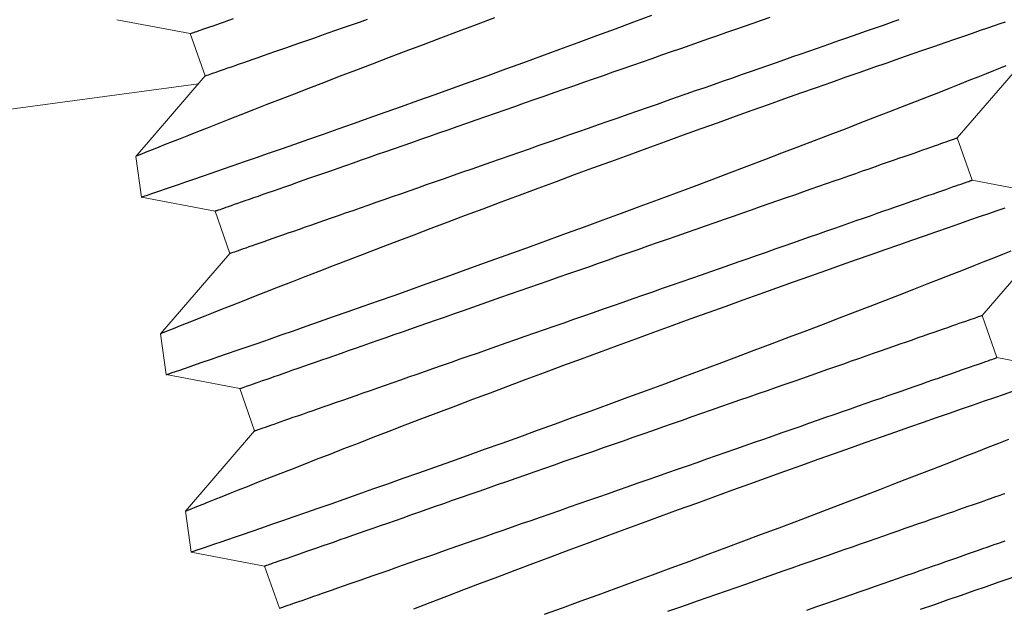
# Model space of a CAD drawing. Extents: x -47 to 454, y -35 to 364.
# Drawn here: x 14 to 14, y -15 to -14 of the extents above; entities that cross this region are included whole.
import ezdxf

# ---------------------------------------------------------------- set-up
doc = ezdxf.new("R2010")
doc.units = 0
doc.header["$MEASUREMENT"] = 0
doc.layers.get('0').update_dxf_attribs({"linetype": 'CONTINUOUS', "lineweight": 15})
doc.layers.add('Text', color=7, linetype='CONTINUOUS')

msp = doc.modelspace()

# ---------------------------------------------------------------- hatches: boundary and pattern name
at = {"layer": 'Text'}
h = msp.add_hatch(dxfattribs=at)
h.set_pattern_fill('ANSI37', color=8, scale=2.5, style=0)
h.set_pattern_definition([(45, (3.2421, -3.03457), (-0.2209709, 0.2209709), []), (135, (3.2421, -3.03457), (-0.2209709, -0.2209709), [])])
edge = h.paths.add_edge_path(flags=16)
edge.add_arc((15.24432, -23.58727), 9.75, 0, 360)
edge = h.paths.add_edge_path()
edge.add_arc((15.24432, -23.58727), 10, 0, 360)

# ---------------------------------------------------------------- linework, layer by layer
for p, q in [((13.99872, -14.33901), (14.01925, -14.3429)), ((14.01925, -14.3429), (14.02337, -14.3547)), ((14.23328, -14.37199), (14.25261, -14.34955)), ((14.02337, -14.3547), (14.00404, -14.37715)), ((14.23741, -14.38379), (14.23328, -14.37199)), ((14.00404, -14.37714), (14.00563, -14.38853)), ((14.25794, -14.38769), (14.23741, -14.38379)), ((14.00563, -14.38853), (14.02616, -14.39242)), ((14.02616, -14.39242), (14.03029, -14.40422)), ((14.2402, -14.42151), (14.25953, -14.39907)), ((14.03029, -14.40422), (14.01096, -14.42666)), ((14.24432, -14.43331), (14.2402, -14.42151)), ((14.01095, -14.42666), (14.01254, -14.43805)), ((14.26485, -14.43721), (14.24432, -14.43331)), ((14.01254, -14.43805), (14.03308, -14.44194)), ((14.03308, -14.44194), (14.0372, -14.45374)), ((14.0372, -14.45374), (14.01787, -14.47618)), ((14.01787, -14.47618), (14.01946, -14.48757)), ((14.01946, -14.48757), (14.03999, -14.49146)), ((14.03999, -14.49146), (14.04412, -14.50326))]:
    msp.add_line(p, q)
for radius in [10, 9.75]:
    msp.add_circle((15.24432, -23.58727), radius)
msp.add_arc((15.24432, -23.58727), 9.5, 76.464809, 103.535191)
at = {"color": 8}
for start, end in [(277.546514, 96.256562), (97.546514, 276.256562)]:
    msp.add_arc((15.24432, -23.58727), 9.31103, start, end, dxfattribs=at)
at = {"layer": 'Text', "color": 8, "flags": 128}
for points in [[(14.00564, -14.38853), (14.00563, -14.38853), (14.00575, -14.38849), (14.00607, -14.38838), (14.00659, -14.3882), (14.0073, -14.38796), (14.00822, -14.38764), (14.00937, -14.38725), (14.01072, -14.38679), (14.01228, -14.38625), (14.01403, -14.38565), (14.01592, -14.385), (14.018, -14.38428), (14.02026, -14.38351), (14.02269, -14.38267), (14.02536, -14.38174), (14.02821, -14.38076), (14.03123, -14.37971), (14.03441, -14.37861), (14.03769, -14.37747), (14.04111, -14.37628), (14.04468, -14.37503), (14.04837, -14.37374), (14.05231, -14.37236), (14.05637, -14.37093), (14.06054, -14.36946), (14.06483, -14.36795), (14.06918, -14.36641), (14.07362, -14.36483), (14.07815, -14.36322), (14.08275, -14.36158), (14.08755, -14.35986), (14.09242, -14.35811), (14.09735, -14.35634), (14.10233, -14.35454), (14.10729, -14.35274), (14.11229, -14.35093), (14.11731, -14.34909), (14.12234, -14.34725), (14.12752, -14.34535), (14.1327, -14.34345), (14.13786, -14.34154), (14.14299, -14.33963), (14.14801, -14.33776)], [(14.10413, -14.33852), (14.09902, -14.34042), (14.09396, -14.34232), (14.08905, -14.34416), (14.08419, -14.34599), (14.07941, -14.3478), (14.07472, -14.34958), (14.06997, -14.35138), (14.06532, -14.35316), (14.06078, -14.3549), (14.05637, -14.3566), (14.05223, -14.35819), (14.04821, -14.35975), (14.04432, -14.36126), (14.04058, -14.36271), (14.03688, -14.36416), (14.03334, -14.36554), (14.02997, -14.36686), (14.02678, -14.36812), (14.02393, -14.36924), (14.02124, -14.3703), (14.01874, -14.37129), (14.01641, -14.37221), (14.01422, -14.37309), (14.01223, -14.37388), (14.01044, -14.37459), (14.00887, -14.37522), (14.00759, -14.37573), (14.0065, -14.37616), (14.0056, -14.37652), (14.00491, -14.3768), (14.00441, -14.377), (14.00412, -14.37711), (14.00405, -14.37714)], [(14.2466, -14.33968), (14.24518, -14.34017), (14.24353, -14.34074), (14.24168, -14.34137), (14.23963, -14.34207), (14.2374, -14.34284), (14.23504, -14.34366), (14.23251, -14.34453), (14.22981, -14.34547), (14.22695, -14.34646), (14.22384, -14.34753), (14.22057, -14.34867), (14.21715, -14.34986), (14.21358, -14.35111), (14.20992, -14.35238), (14.20613, -14.35371), (14.20222, -14.35508), (14.19819, -14.3565), (14.19394, -14.358), (14.18957, -14.35954), (14.18511, -14.36113), (14.18055, -14.36274), (14.17595, -14.36438), (14.17128, -14.36605), (14.16654, -14.36775), (14.16174, -14.36948), (14.15676, -14.37127), (14.15173, -14.37309), (14.14667, -14.37493), (14.14159, -14.37678), (14.13654, -14.37863), (14.13147, -14.38048), (14.12641, -14.38234), (14.12136, -14.38421), (14.11619, -14.38612), (14.11104, -14.38804), (14.10593, -14.38994), (14.10087, -14.39184), (14.09596, -14.39368), (14.09111, -14.39551), (14.08633, -14.39732), (14.08163, -14.3991), (14.07689, -14.4009), (14.07224, -14.40268), (14.0677, -14.40442), (14.06328, -14.40612), (14.05914, -14.40771), (14.05512, -14.40927), (14.05124, -14.41078), (14.04749, -14.41223), (14.04379, -14.41368), (14.04025, -14.41506), (14.03688, -14.41638), (14.0337, -14.41764), (14.03084, -14.41876), (14.02816, -14.41982), (14.02565, -14.42081), (14.02333, -14.42173), (14.02113, -14.4226), (14.01914, -14.4234), (14.01735, -14.42411), (14.01578, -14.42473), (14.0145, -14.42525), (14.01341, -14.42568), (14.01252, -14.42604), (14.01183, -14.42632), (14.01132, -14.42652), (14.01103, -14.42663), (14.01097, -14.42666)], [(14.01925, -14.3429), (14.01929, -14.34289), (14.0194, -14.34285), (14.01959, -14.34278), (14.01985, -14.34269), (14.0202, -14.34257), (14.02061, -14.34243), (14.0211, -14.34226), (14.02167, -14.34206), (14.02231, -14.34183), (14.02302, -14.34158), (14.02381, -14.34131), (14.02467, -14.34101), (14.0256, -14.34068), (14.02661, -14.34033), (14.02768, -14.33996), (14.02882, -14.33956), (14.03003, -14.33914), (14.03131, -14.33869)], [(14.02337, -14.3547), (14.02341, -14.35469), (14.02352, -14.35465), (14.02371, -14.35458), (14.02398, -14.35449), (14.02432, -14.35437), (14.02474, -14.35423), (14.02523, -14.35406), (14.02579, -14.35386), (14.02643, -14.35363), (14.02715, -14.35338), (14.02793, -14.35311), (14.02879, -14.35281), (14.02973, -14.35248), (14.03073, -14.35213), (14.0318, -14.35176), (14.03294, -14.35136), (14.03416, -14.35094), (14.03544, -14.35049), (14.03678, -14.35002), (14.03819, -14.34953), (14.03967, -14.34901), (14.04121, -14.34847), (14.04281, -14.34791), (14.04448, -14.34733), (14.0462, -14.34673), (14.04799, -14.3461), (14.04983, -14.34546), (14.05172, -14.3448), (14.05367, -14.34412), (14.05568, -14.34342), (14.05773, -14.3427), (14.05984, -14.34196), (14.06199, -14.34121), (14.06419, -14.34044), (14.06643, -14.33966), (14.06872, -14.33886)], [(14.02616, -14.39242), (14.0262, -14.39241), (14.02631, -14.39237), (14.0265, -14.3923), (14.02677, -14.39221), (14.02711, -14.39209), (14.02753, -14.39195), (14.02802, -14.39177), (14.02859, -14.39158), (14.02923, -14.39135), (14.02994, -14.3911), (14.03073, -14.39083), (14.03159, -14.39053), (14.03252, -14.3902), (14.03352, -14.38985), (14.03459, -14.38948), (14.03574, -14.38908), (14.03695, -14.38865), (14.03823, -14.38821), (14.03957, -14.38774), (14.04099, -14.38724), (14.04246, -14.38673), (14.044, -14.38619), (14.04561, -14.38563), (14.04727, -14.38505), (14.04899, -14.38445), (14.05078, -14.38382), (14.05262, -14.38318), (14.05451, -14.38252), (14.05646, -14.38184), (14.05847, -14.38114), (14.06052, -14.38042), (14.06263, -14.37968), (14.06478, -14.37893), (14.06698, -14.37816), (14.06923, -14.37738), (14.07151, -14.37658), (14.07384, -14.37576), (14.07621, -14.37494), (14.07862, -14.37409), (14.08107, -14.37324), (14.08354, -14.37237), (14.08605, -14.3715), (14.0886, -14.37061), (14.09117, -14.36971), (14.09376, -14.3688), (14.09638, -14.36789), (14.09903, -14.36696), (14.10169, -14.36603), (14.10437, -14.3651), (14.10707, -14.36415), (14.10979, -14.3632), (14.11252, -14.36225), (14.11525, -14.3613), (14.118, -14.36034), (14.12075, -14.35937), (14.12351, -14.35841), (14.12627, -14.35745), (14.12902, -14.35648), (14.13178, -14.35552), (14.13453, -14.35456), (14.13728, -14.3536), (14.14001, -14.35264), (14.14274, -14.35169), (14.14546, -14.35074), (14.14816, -14.3498), (14.15084, -14.34886), (14.1535, -14.34793), (14.15615, -14.34701), (14.15877, -14.34609), (14.16136, -14.34518), (14.16393, -14.34429), (14.16648, -14.3434), (14.16899, -14.34252), (14.17146, -14.34166), (14.17391, -14.3408), (14.17632, -14.33996), (14.17869, -14.33913), (14.18102, -14.33832)], [(14.03029, -14.40422), (14.03032, -14.40421), (14.03044, -14.40417), (14.03063, -14.4041), (14.03089, -14.40401), (14.03123, -14.40389), (14.03165, -14.40375), (14.03214, -14.40358), (14.03271, -14.40338), (14.03335, -14.40315), (14.03406, -14.4029), (14.03485, -14.40263), (14.03571, -14.40233), (14.03664, -14.402), (14.03764, -14.40165), (14.03872, -14.40128), (14.03986, -14.40088), (14.04107, -14.40046), (14.04235, -14.40001), (14.0437, -14.39954), (14.04511, -14.39904), (14.04659, -14.39853), (14.04813, -14.39799), (14.04973, -14.39743), (14.05139, -14.39685), (14.05312, -14.39625), (14.0549, -14.39562), (14.05674, -14.39498), (14.05864, -14.39432), (14.06059, -14.39364), (14.06259, -14.39294), (14.06465, -14.39222), (14.06675, -14.39148), (14.0689, -14.39073), (14.0711, -14.38996), (14.07335, -14.38918), (14.07564, -14.38838), (14.07797, -14.38756), (14.08034, -14.38674), (14.08274, -14.38589), (14.08519, -14.38504), (14.08767, -14.38417), (14.09018, -14.3833), (14.09272, -14.38241), (14.09529, -14.38151), (14.09788, -14.3806), (14.10051, -14.37969), (14.10315, -14.37877), (14.10581, -14.37783), (14.1085, -14.3769), (14.1112, -14.37595), (14.11391, -14.375), (14.11664, -14.37405), (14.11938, -14.3731), (14.12212, -14.37214), (14.12487, -14.37117), (14.12763, -14.37021), (14.13039, -14.36925), (14.13315, -14.36828), (14.1359, -14.36732), (14.13865, -14.36636), (14.1414, -14.3654), (14.14414, -14.36444), (14.14686, -14.36349), (14.14958, -14.36254), (14.15228, -14.3616), (14.15496, -14.36066), (14.15763, -14.35973), (14.16027, -14.35881), (14.16289, -14.35789), (14.16549, -14.35698), (14.16806, -14.35609), (14.1706, -14.3552), (14.17311, -14.35432), (14.17559, -14.35346), (14.17803, -14.3526), (14.18044, -14.35176), (14.18281, -14.35093), (14.18514, -14.35012), (14.18743, -14.34932), (14.18967, -14.34853), (14.19187, -14.34777), (14.19403, -14.34701), (14.19613, -14.34628), (14.19819, -14.34556), (14.20019, -14.34486), (14.20214, -14.34418), (14.20404, -14.34352), (14.20588, -14.34287), (14.20766, -14.34225), (14.20938, -14.34165), (14.21105, -14.34107), (14.21265, -14.34051), (14.21419, -14.33997), (14.21567, -14.33945), (14.21708, -14.33896)], [(14.01255, -14.43805), (14.01255, -14.43805), (14.01266, -14.43801), (14.01298, -14.4379), (14.0135, -14.43772), (14.01422, -14.43748), (14.01513, -14.43716), (14.01628, -14.43677), (14.01763, -14.4363), (14.01919, -14.43577), (14.02094, -14.43517), (14.02284, -14.43452), (14.02492, -14.4338), (14.02717, -14.43302), (14.0296, -14.43219), (14.03228, -14.43126), (14.03513, -14.43028), (14.03814, -14.42923), (14.04132, -14.42813), (14.0446, -14.42699), (14.04803, -14.42579), (14.05159, -14.42455), (14.05529, -14.42326), (14.05922, -14.42188), (14.06328, -14.42045), (14.06746, -14.41898), (14.07174, -14.41747), (14.07609, -14.41593), (14.08053, -14.41435), (14.08506, -14.41274), (14.08966, -14.4111), (14.09447, -14.40938), (14.09934, -14.40763), (14.10427, -14.40586), (14.10924, -14.40406), (14.11421, -14.40226), (14.11921, -14.40044), (14.12423, -14.39861), (14.12926, -14.39677), (14.13443, -14.39487), (14.13961, -14.39297), (14.14477, -14.39106), (14.14991, -14.38915), (14.15493, -14.38728), (14.15991, -14.38542), (14.16485, -14.38357), (14.16973, -14.38174), (14.17468, -14.37987), (14.17956, -14.37802), (14.18434, -14.3762), (14.18903, -14.37441), (14.19348, -14.37271), (14.19783, -14.37104), (14.20206, -14.36942), (14.20616, -14.36783), (14.21026, -14.36624), (14.2142, -14.36471), (14.218, -14.36323), (14.22163, -14.36181), (14.22494, -14.36052), (14.22809, -14.35928), (14.23107, -14.35811), (14.23387, -14.357), (14.23658, -14.35593), (14.23909, -14.35494), (14.24141, -14.35402), (14.24352, -14.35318), (14.24531, -14.35247), (14.24692, -14.35183)], [(14.03308, -14.44194), (14.03312, -14.44193), (14.03323, -14.44189), (14.03342, -14.44182), (14.03368, -14.44173), (14.03403, -14.44161), (14.03444, -14.44147), (14.03493, -14.44129), (14.0355, -14.4411), (14.03614, -14.44087), (14.03685, -14.44062), (14.03764, -14.44035), (14.0385, -14.44005), (14.03943, -14.43972), (14.04044, -14.43937), (14.04151, -14.439), (14.04265, -14.4386), (14.04386, -14.43817), (14.04514, -14.43773), (14.04649, -14.43726), (14.0479, -14.43676), (14.04938, -14.43625), (14.05092, -14.43571), (14.05252, -14.43515), (14.05418, -14.43457), (14.05591, -14.43397), (14.05769, -14.43334), (14.05953, -14.4327), (14.06143, -14.43204), (14.06338, -14.43136), (14.06538, -14.43066), (14.06744, -14.42994), (14.06954, -14.4292), (14.0717, -14.42845), (14.0739, -14.42768), (14.07614, -14.4269), (14.07843, -14.4261), (14.08076, -14.42528), (14.08313, -14.42446), (14.08554, -14.42361), (14.08798, -14.42276), (14.09046, -14.42189), (14.09297, -14.42102), (14.09551, -14.42013), (14.09808, -14.41923), (14.10068, -14.41832), (14.1033, -14.41741), (14.10594, -14.41648), (14.10861, -14.41555), (14.11129, -14.41462), (14.11399, -14.41367), (14.1167, -14.41272), (14.11943, -14.41177), (14.12217, -14.41081), (14.12491, -14.40986), (14.12767, -14.40889), (14.13042, -14.40793), (14.13318, -14.40697), (14.13594, -14.406), (14.13869, -14.40504), (14.14145, -14.40408), (14.14419, -14.40312), (14.14693, -14.40216), (14.14966, -14.40121), (14.15237, -14.40026), (14.15507, -14.39932), (14.15775, -14.39838), (14.16042, -14.39745), (14.16306, -14.39653), (14.16568, -14.39561), (14.16828, -14.3947), (14.17085, -14.39381), (14.17339, -14.39292), (14.1759, -14.39204), (14.17838, -14.39117), (14.18082, -14.39032), (14.18323, -14.38948), (14.1856, -14.38865), (14.18793, -14.38784), (14.19022, -14.38704), (14.19246, -14.38625), (14.19466, -14.38548), (14.19682, -14.38473), (14.19892, -14.384), (14.20098, -14.38328), (14.20298, -14.38258), (14.20493, -14.3819), (14.20683, -14.38123), (14.20867, -14.38059), (14.21045, -14.37997), (14.21218, -14.37937), (14.21384, -14.37879), (14.21544, -14.37822), (14.21698, -14.37769), (14.21846, -14.37717), (14.21987, -14.37668), (14.22122, -14.37621), (14.2225, -14.37576), (14.22371, -14.37534), (14.22485, -14.37494), (14.22592, -14.37456), (14.22693, -14.37421), (14.22786, -14.37389), (14.22872, -14.37359), (14.22951, -14.37331), (14.23022, -14.37306), (14.23086, -14.37284), (14.23143, -14.37264), (14.23192, -14.37247), (14.23233, -14.37232), (14.23268, -14.3722), (14.23294, -14.37211), (14.23313, -14.37204), (14.23324, -14.372), (14.23328, -14.37199), (14.23328, -14.37199)], [(14.0372, -14.45374), (14.03724, -14.45373), (14.03735, -14.45369), (14.03754, -14.45362), (14.03781, -14.45353), (14.03815, -14.45341), (14.03857, -14.45327), (14.03906, -14.45309), (14.03962, -14.4529), (14.04026, -14.45267), (14.04098, -14.45242), (14.04176, -14.45215), (14.04262, -14.45185), (14.04356, -14.45152), (14.04456, -14.45117), (14.04563, -14.4508), (14.04677, -14.4504), (14.04799, -14.44997), (14.04927, -14.44953), (14.05061, -14.44906), (14.05202, -14.44856), (14.0535, -14.44805), (14.05504, -14.44751), (14.05664, -14.44695), (14.05831, -14.44637), (14.06003, -14.44577), (14.06181, -14.44514), (14.06365, -14.4445), (14.06555, -14.44384), (14.0675, -14.44316), (14.06951, -14.44246), (14.07156, -14.44174), (14.07367, -14.441), (14.07582, -14.44025), (14.07802, -14.43948), (14.08026, -14.4387), (14.08255, -14.4379), (14.08488, -14.43708), (14.08725, -14.43626), (14.08966, -14.43541), (14.0921, -14.43456), (14.09458, -14.43369), (14.09709, -14.43282), (14.09963, -14.43193), (14.1022, -14.43103), (14.1048, -14.43012), (14.10742, -14.42921), (14.11006, -14.42828), (14.11273, -14.42735), (14.11541, -14.42642), (14.11811, -14.42547), (14.12083, -14.42452), (14.12355, -14.42357), (14.12629, -14.42262), (14.12904, -14.42166), (14.13179, -14.42069), (14.13454, -14.41973), (14.1373, -14.41877), (14.14006, -14.4178), (14.14282, -14.41684), (14.14557, -14.41588), (14.14832, -14.41492), (14.15105, -14.41396), (14.15378, -14.41301), (14.15649, -14.41206), (14.15919, -14.41112), (14.16188, -14.41018), (14.16454, -14.40925), (14.16719, -14.40833), (14.16981, -14.40741), (14.1724, -14.4065), (14.17497, -14.40561), (14.17751, -14.40472), (14.18002, -14.40384), (14.1825, -14.40297), (14.18495, -14.40212), (14.18735, -14.40128), (14.18972, -14.40045), (14.19205, -14.39964), (14.19434, -14.39884), (14.19659, -14.39805), (14.19879, -14.39729), (14.20094, -14.39653), (14.20305, -14.3958), (14.2051, -14.39508), (14.2071, -14.39438), (14.20906, -14.3937), (14.21095, -14.39304), (14.21279, -14.39239), (14.21457, -14.39177), (14.2163, -14.39117), (14.21796, -14.39059), (14.21957, -14.39003), (14.22111, -14.38949), (14.22258, -14.38897), (14.22399, -14.38848), (14.22534, -14.38801), (14.22662, -14.38756), (14.22783, -14.38714), (14.22897, -14.38674), (14.23005, -14.38636), (14.23105, -14.38601), (14.23198, -14.38569), (14.23284, -14.38539), (14.23363, -14.38511), (14.23434, -14.38486), (14.23498, -14.38464), (14.23555, -14.38444), (14.23604, -14.38427), (14.23646, -14.38412), (14.2368, -14.384), (14.23706, -14.38391), (14.23725, -14.38385), (14.23737, -14.38381), (14.23741, -14.38379), (14.23741, -14.38379)], [(14.24655, -14.39159), (14.24432, -14.39236), (14.24196, -14.39318), (14.23942, -14.39405), (14.23672, -14.39499), (14.23386, -14.39598), (14.23075, -14.39705), (14.22748, -14.39819), (14.22406, -14.39938), (14.22049, -14.40062), (14.21684, -14.4019), (14.21305, -14.40323), (14.20913, -14.4046), (14.20511, -14.40602), (14.20085, -14.40752), (14.19649, -14.40906), (14.19202, -14.41065), (14.18747, -14.41226), (14.18287, -14.4139), (14.1782, -14.41557), (14.17345, -14.41727), (14.16866, -14.419), (14.16368, -14.42079), (14.15865, -14.42261), (14.15359, -14.42445), (14.1485, -14.4263), (14.14345, -14.42815), (14.13839, -14.43), (14.13333, -14.43186), (14.12828, -14.43373), (14.12311, -14.43564), (14.11796, -14.43756), (14.11285, -14.43946), (14.10779, -14.44136), (14.10288, -14.4432), (14.09802, -14.44503), (14.09324, -14.44684), (14.08855, -14.44862), (14.0838, -14.45042), (14.07915, -14.4522), (14.07461, -14.45394), (14.0702, -14.45564), (14.06606, -14.45723), (14.06204, -14.45879), (14.05815, -14.4603), (14.05441, -14.46175), (14.05071, -14.4632), (14.04717, -14.46458), (14.0438, -14.4659), (14.04061, -14.46716), (14.03776, -14.46828), (14.03507, -14.46934), (14.03257, -14.47033), (14.03024, -14.47125), (14.02805, -14.47212), (14.02605, -14.47292), (14.02427, -14.47363), (14.0227, -14.47425), (14.02142, -14.47477), (14.02033, -14.4752), (14.01943, -14.47556), (14.01874, -14.47584), (14.01824, -14.47604), (14.01795, -14.47615), (14.01788, -14.47618)], [(14.01946, -14.48757), (14.01946, -14.48757), (14.01958, -14.48753), (14.0199, -14.48742), (14.02042, -14.48724), (14.02113, -14.48699), (14.02205, -14.48668), (14.0232, -14.48629), (14.02455, -14.48582), (14.02611, -14.48529), (14.02786, -14.48469), (14.02975, -14.48404), (14.03183, -14.48332), (14.03409, -14.48254), (14.03652, -14.48171), (14.03919, -14.48078), (14.04204, -14.4798), (14.04506, -14.47875), (14.04824, -14.47765), (14.05152, -14.47651), (14.05494, -14.47531), (14.05851, -14.47407), (14.0622, -14.47278), (14.06613, -14.4714), (14.0702, -14.46997), (14.07437, -14.4685), (14.07866, -14.46699), (14.08301, -14.46545), (14.08745, -14.46387), (14.09198, -14.46226), (14.09658, -14.46062), (14.10138, -14.4589), (14.10625, -14.45715), (14.11118, -14.45538), (14.11616, -14.45358), (14.12112, -14.45178), (14.12612, -14.44996), (14.13114, -14.44813), (14.13617, -14.44629), (14.14135, -14.44439), (14.14653, -14.44249), (14.15169, -14.44058), (14.15682, -14.43867), (14.16184, -14.4368), (14.16683, -14.43494), (14.17177, -14.43309), (14.17664, -14.43126), (14.18159, -14.42939), (14.18647, -14.42754), (14.19126, -14.42572), (14.19595, -14.42393), (14.2004, -14.42223), (14.20474, -14.42056), (14.20897, -14.41893), (14.21308, -14.41735), (14.21717, -14.41576), (14.22112, -14.41423), (14.22492, -14.41275), (14.22855, -14.41133), (14.23185, -14.41004), (14.235, -14.4088), (14.23798, -14.40763), (14.24079, -14.40652), (14.2435, -14.40545), (14.24601, -14.40446), (14.24832, -14.40354)], [(14.03999, -14.49146), (14.04003, -14.49145), (14.04014, -14.49141), (14.04033, -14.49134), (14.0406, -14.49125), (14.04094, -14.49113), (14.04136, -14.49099), (14.04185, -14.49081), (14.04241, -14.49062), (14.04306, -14.49039), (14.04377, -14.49014), (14.04456, -14.48987), (14.04542, -14.48957), (14.04635, -14.48924), (14.04735, -14.48889), (14.04842, -14.48852), (14.04957, -14.48812), (14.05078, -14.48769), (14.05206, -14.48725), (14.0534, -14.48678), (14.05482, -14.48628), (14.05629, -14.48577), (14.05783, -14.48523), (14.05944, -14.48467), (14.0611, -14.48409), (14.06282, -14.48349), (14.06461, -14.48286), (14.06645, -14.48222), (14.06834, -14.48156), (14.07029, -14.48088), (14.0723, -14.48018), (14.07435, -14.47946), (14.07646, -14.47872), (14.07861, -14.47797), (14.08081, -14.4772), (14.08306, -14.47642), (14.08534, -14.47562), (14.08767, -14.4748), (14.09004, -14.47397), (14.09245, -14.47313), (14.0949, -14.47228), (14.09737, -14.47141), (14.09988, -14.47054), (14.10243, -14.46965), (14.105, -14.46875), (14.10759, -14.46784), (14.11021, -14.46693), (14.11286, -14.466), (14.11552, -14.46507), (14.1182, -14.46414), (14.1209, -14.46319), (14.12362, -14.46224), (14.12635, -14.46129), (14.12908, -14.46033), (14.13183, -14.45938), (14.13458, -14.45841), (14.13734, -14.45745), (14.14009, -14.45649), (14.14285, -14.45552), (14.14561, -14.45456), (14.14836, -14.4536), (14.15111, -14.45264), (14.15384, -14.45168), (14.15657, -14.45073), (14.15929, -14.44978), (14.16199, -14.44884), (14.16467, -14.4479), (14.16733, -14.44697), (14.16998, -14.44605), (14.1726, -14.44513), (14.17519, -14.44422), (14.17776, -14.44333), (14.18031, -14.44244), (14.18282, -14.44156), (14.18529, -14.44069), (14.18774, -14.43984), (14.19015, -14.439), (14.19252, -14.43817), (14.19485, -14.43736), (14.19713, -14.43656), (14.19938, -14.43577), (14.20158, -14.435), (14.20373, -14.43425), (14.20584, -14.43352), (14.20789, -14.4328), (14.2099, -14.4321), (14.21185, -14.43142), (14.21374, -14.43075), (14.21558, -14.43011), (14.21737, -14.42949), (14.21909, -14.42889), (14.22075, -14.4283), (14.22236, -14.42774), (14.2239, -14.42721), (14.22537, -14.42669), (14.22679, -14.4262), (14.22813, -14.42573), (14.22941, -14.42528), (14.23062, -14.42486), (14.23177, -14.42446), (14.23284, -14.42408), (14.23384, -14.42373), (14.23477, -14.42341), (14.23563, -14.42311), (14.23642, -14.42283), (14.23713, -14.42258), (14.23777, -14.42236), (14.23834, -14.42216), (14.23883, -14.42199), (14.23925, -14.42184), (14.23959, -14.42172), (14.23986, -14.42163), (14.24005, -14.42156), (14.24016, -14.42152), (14.2402, -14.42151), (14.2402, -14.42151)], [(14.04412, -14.50326), (14.04415, -14.50325), (14.04427, -14.50321), (14.04446, -14.50314), (14.04472, -14.50305), (14.04506, -14.50293), (14.04548, -14.50279), (14.04597, -14.50261), (14.04654, -14.50242), (14.04718, -14.50219), (14.04789, -14.50194), (14.04868, -14.50167), (14.04954, -14.50137), (14.05047, -14.50104), (14.05147, -14.50069), (14.05255, -14.50032), (14.05369, -14.49992), (14.0549, -14.49949), (14.05618, -14.49905), (14.05753, -14.49858), (14.05894, -14.49808), (14.06042, -14.49757), (14.06196, -14.49703), (14.06356, -14.49647), (14.06522, -14.49589), (14.06695, -14.49529), (14.06873, -14.49466), (14.07057, -14.49402), (14.07247, -14.49336), (14.07442, -14.49268), (14.07642, -14.49198), (14.07848, -14.49126), (14.08058, -14.49052), (14.08273, -14.48977), (14.08493, -14.489), (14.08718, -14.48822), (14.08947, -14.48742), (14.0918, -14.4866), (14.09417, -14.48578), (14.09657, -14.48493), (14.09902, -14.48408), (14.1015, -14.48321), (14.10401, -14.48234), (14.10655, -14.48145), (14.10912, -14.48055), (14.11171, -14.47964), (14.11434, -14.47873), (14.11698, -14.4778), (14.11964, -14.47687), (14.12233, -14.47594), (14.12503, -14.47499), (14.12774, -14.47404), (14.13047, -14.47309), (14.13321, -14.47213), (14.13595, -14.47118), (14.1387, -14.47021), (14.14146, -14.46925), (14.14422, -14.46829), (14.14698, -14.46732), (14.14973, -14.46636), (14.15248, -14.4654), (14.15523, -14.46444), (14.15797, -14.46348), (14.16069, -14.46253), (14.16341, -14.46158), (14.16611, -14.46064), (14.16879, -14.4597), (14.17146, -14.45877), (14.1741, -14.45785), (14.17672, -14.45693), (14.17932, -14.45602), (14.18189, -14.45513), (14.18443, -14.45424), (14.18694, -14.45336), (14.18942, -14.45249), (14.19186, -14.45164), (14.19427, -14.4508), (14.19664, -14.44997), (14.19897, -14.44916), (14.20126, -14.44836), (14.2035, -14.44757), (14.2057, -14.4468), (14.20786, -14.44605), (14.20996, -14.44532), (14.21202, -14.4446), (14.21402, -14.4439), (14.21597, -14.44322), (14.21787, -14.44255), (14.21971, -14.44191), (14.22149, -14.44129), (14.22321, -14.44069), (14.22488, -14.44011), (14.22648, -14.43954), (14.22802, -14.43901), (14.2295, -14.43849), (14.23091, -14.438), (14.23226, -14.43753), (14.23354, -14.43708), (14.23475, -14.43666), (14.23589, -14.43626), (14.23696, -14.43588), (14.23797, -14.43553), (14.2389, -14.43521), (14.23976, -14.43491), (14.24054, -14.43463), (14.24126, -14.43438), (14.2419, -14.43416), (14.24246, -14.43396), (14.24296, -14.43379), (14.24337, -14.43364), (14.24371, -14.43352), (14.24398, -14.43343), (14.24417, -14.43336), (14.24428, -14.43332), (14.24432, -14.43331), (14.24432, -14.43331)], [(14.24887, -14.4427), (14.24634, -14.44357), (14.24364, -14.4445), (14.24078, -14.4455), (14.23767, -14.44657), (14.2344, -14.44771), (14.23098, -14.4489), (14.22741, -14.45014), (14.22375, -14.45142), (14.21996, -14.45275), (14.21605, -14.45412), (14.21202, -14.45554), (14.20777, -14.45704), (14.2034, -14.45858), (14.19893, -14.46017), (14.19438, -14.46178), (14.18978, -14.46342), (14.18511, -14.46509), (14.18037, -14.46679), (14.17557, -14.46852), (14.17059, -14.47031), (14.16556, -14.47213), (14.1605, -14.47397), (14.15542, -14.47582), (14.15037, -14.47767), (14.1453, -14.47952), (14.14024, -14.48138), (14.13519, -14.48325), (14.13002, -14.48516), (14.12487, -14.48707), (14.11976, -14.48898), (14.1147, -14.49087), (14.10979, -14.49272), (14.10494, -14.49455), (14.10016, -14.49635), (14.09546, -14.49814), (14.09072, -14.49994), (14.08607, -14.50172), (14.08153, -14.50346)], [(14.1181, -14.5049), (14.12307, -14.5031), (14.12804, -14.5013), (14.13304, -14.49948), (14.13806, -14.49765), (14.14309, -14.49581), (14.14826, -14.49391), (14.15344, -14.49201), (14.1586, -14.4901), (14.16374, -14.48819), (14.16876, -14.48632), (14.17374, -14.48446), (14.17868, -14.48261), (14.18356, -14.48078), (14.18851, -14.47891), (14.19338, -14.47706), (14.19817, -14.47524), (14.20286, -14.47345), (14.20731, -14.47175), (14.21166, -14.47008), (14.21589, -14.46845), (14.21999, -14.46687), (14.22409, -14.46528), (14.22803, -14.46375), (14.23183, -14.46227), (14.23546, -14.46085), (14.23877, -14.45956), (14.24191, -14.45832), (14.2449, -14.45715), (14.2477, -14.45604)], [(14.15252, -14.50408), (14.15528, -14.50312), (14.15802, -14.50216), (14.16076, -14.5012), (14.16349, -14.50025), (14.1662, -14.4993), (14.1689, -14.49836), (14.17158, -14.49742), (14.17425, -14.49649), (14.17689, -14.49557), (14.17951, -14.49465), (14.18211, -14.49374), (14.18468, -14.49284), (14.18722, -14.49196), (14.18973, -14.49108), (14.19221, -14.49021), (14.19465, -14.48936), (14.19706, -14.48852), (14.19943, -14.48769), (14.20176, -14.48688), (14.20405, -14.48608), (14.20629, -14.48529), (14.20849, -14.48452), (14.21065, -14.48377), (14.21275, -14.48304), (14.21481, -14.48232), (14.21681, -14.48162), (14.21876, -14.48094), (14.22066, -14.48027), (14.2225, -14.47963), (14.22428, -14.47901), (14.22601, -14.47841), (14.22767, -14.47782), (14.22927, -14.47726), (14.23081, -14.47673), (14.23229, -14.47621), (14.2337, -14.47572), (14.23505, -14.47525), (14.23633, -14.4748), (14.23754, -14.47438), (14.23868, -14.47398), (14.23975, -14.4736), (14.24076, -14.47325), (14.24169, -14.47293), (14.24255, -14.47263), (14.24334, -14.47235), (14.24405, -14.4721), (14.24469, -14.47188), (14.24526, -14.47168), (14.24575, -14.47151), (14.24616, -14.47136), (14.24651, -14.47124)], [(14.19134, -14.50376), (14.19385, -14.50288), (14.19633, -14.50201), (14.19878, -14.50116), (14.20118, -14.50032), (14.20355, -14.49949), (14.20588, -14.49868), (14.20817, -14.49788), (14.21042, -14.49709), (14.21262, -14.49632), (14.21477, -14.49557), (14.21688, -14.49484), (14.21893, -14.49412), (14.22093, -14.49342), (14.22288, -14.49274), (14.22478, -14.49207), (14.22662, -14.49143), (14.2284, -14.49081), (14.23013, -14.49021), (14.23179, -14.48962), (14.2334, -14.48906), (14.23494, -14.48853), (14.23641, -14.48801), (14.23782, -14.48752), (14.23917, -14.48705), (14.24045, -14.4866), (14.24166, -14.48618), (14.2428, -14.48578), (14.24388, -14.4854), (14.24488, -14.48505), (14.24581, -14.48473), (14.24667, -14.48443)], [(14.27174, -14.48673), (14.27174, -14.48674), (14.27151, -14.48681), (14.27108, -14.48696), (14.27042, -14.48719), (14.26959, -14.48747), (14.26857, -14.48782), (14.26734, -14.48824), (14.26593, -14.48873), (14.26428, -14.48929), (14.26242, -14.48993), (14.26038, -14.49063), (14.25815, -14.4914), (14.25579, -14.49222), (14.25325, -14.49309), (14.25055, -14.49402), (14.24769, -14.49501), (14.24458, -14.49609), (14.24131, -14.49723), (14.23789, -14.49842), (14.23432, -14.49966), (14.23067, -14.50094), (14.22688, -14.50227), (14.22296, -14.50364)]]:
    msp.add_lwpolyline(points, dxfattribs=at)

doc.saveas('drawing.dxf')
